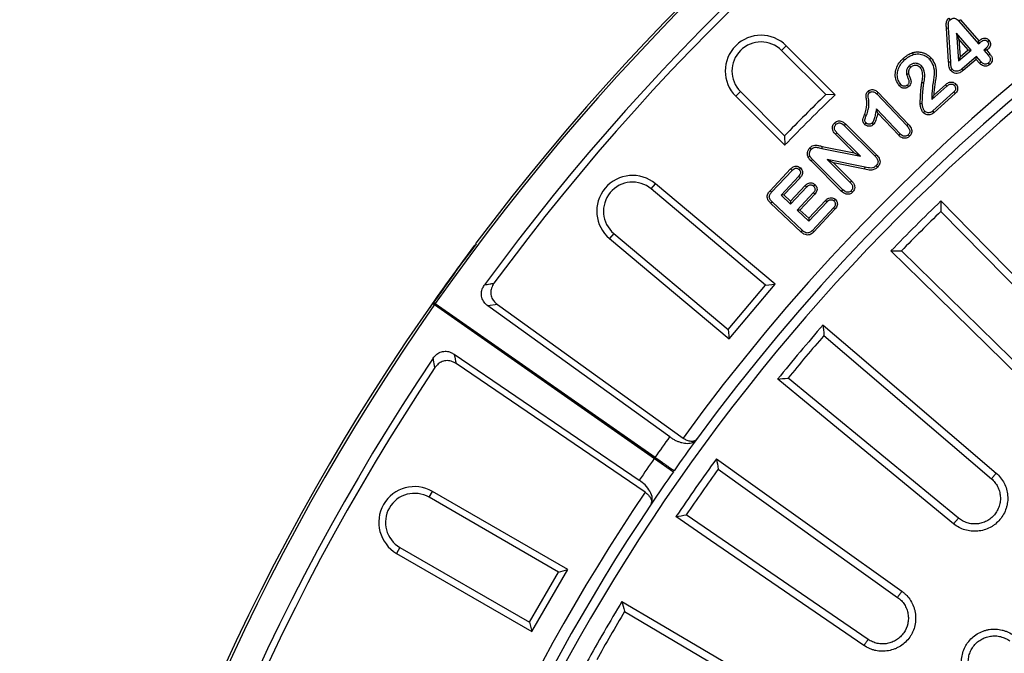
# Model space of a CAD drawing. Units: millimetres. Extents: x -30 to 1712, y -30 to 1218.
# Drawn here: x 239 to 408, y 596 to 705 of the extents above; entities that cross this region are included whole.
import ezdxf

# ---------------------------------------------------------------- set-up
doc = ezdxf.new("R2010")
doc.units = ezdxf.units.MM
doc.header["$LTSCALE"] = 2
doc.layers.add('AM_0', color=7, linetype='Continuous', lineweight=50)

# ---------------------------------------------------------------- blocks, each defined once
blk = doc.blocks.new('Deckel_01')
at = {"layer": 'AM_0', "linetype": 'Continuous', "lineweight": 30}
for p, q in [((-234.13, 240.91), (-207.59, 213.84)), ((-213.84, 207.59), (-240.91, 234.13)), ((-254.24, 219.59), (-225.44, 194.93)), ((-231.12, 188.17), (-260.4, 212.25)), ((-272.41, 196.6), (-241.57, 174.54)), ((-246.64, 167.31), (-277.91, 188.74)), ((-288.51, 172.11), (-255.87, 152.83))]:
    blk.add_line(p, q, dxfattribs=at)
at = {"layer": 'AM_0', "linetype": 'Continuous', "lineweight": 0}
for p, q in [((-224.69, 195.84), (-225.38, 195.01)), ((-231.88, 187.27), (-231.18, 188.09)), ((-240.9, 175.51), (-241.52, 174.62)), ((-247.32, 166.34), (-246.7, 167.23))]:
    blk.add_line(p, q, dxfattribs=at)
at = {"layer": 'AM_0', "linetype": 'Continuous', "lineweight": 30, "flags": 128}
for points in [[(-234.12, 242.71), (-229.07, 237.56), (-206.7, 214.74)], [(-214.74, 206.7), (-237.56, 229.07), (-242.71, 234.12)], [(-254.38, 221.38), (-248.9, 216.69), (-224.63, 195.91)], [(-231.94, 187.19), (-256.62, 207.49), (-262.19, 212.07)], [(-272.71, 198.37), (-266.84, 194.17), (-240.84, 175.59)], [(-247.37, 166.27), (-273.73, 184.34), (-279.68, 188.42)], [(-288.96, 173.85), (-282.75, 170.18), (-255.23, 153.93)]]:
    blk.add_lwpolyline(points, dxfattribs=at)
at = {"layer": 'AM_0', "linetype": 'Continuous', "lineweight": 30}
for radius, start, end in [(340.33, 353.5661, 166.4339), (337.23, 133.9676, 136.0324), (335.94, 134.1825, 135.8175), (337.23, 138.9676, 141.0324), (335.94, 139.1825, 140.8175), (337.23, 143.9676, 146.0324), (335.94, 144.1825, 145.8175), (337.23, 148.9676, 151.0324), (335.94, 149.1825, 150.8175)]:
    blk.add_arc((0, 0), radius, start, end, dxfattribs=at)
for points in [[(-234.12, 242.71), (-234.13, 242.11), (-234.13, 241.51), (-234.13, 240.91)], [(-242.71, 234.12), (-242.11, 234.13), (-241.51, 234.13), (-240.91, 234.13)], [(-272.71, 198.37), (-272.61, 197.78), (-272.51, 197.19), (-272.41, 196.6)], [(-279.68, 188.42), (-279.09, 188.53), (-278.5, 188.63), (-277.91, 188.74)]]:
    blk.add_open_spline(points, degree=3, dxfattribs=at)
for points, knots in [([(-254.38, 221.38), (-254.34, 220.81), (-254.29, 220.21), (-254.24, 219.62), (-254.24, 219.59)], [0, 0, 0, 0, 0.955757, 1, 1, 1, 1]), ([(-262.19, 212.07), (-261.62, 212.13), (-261.03, 212.19), (-260.43, 212.24), (-260.4, 212.25)], [0, 0, 0, 0, 0.955754, 1, 1, 1, 1]), ([(-224.63, 195.91), (-224.35, 195.67), (-224.08, 195.4), (-223.63, 194.82), (-223.43, 194.51), (-223.09, 193.85), (-222.95, 193.5), (-222.75, 192.79), (-222.69, 192.43), (-222.62, 191.68), (-222.63, 191.31), (-222.69, 190.76), (-222.72, 190.58), (-222.8, 190.22), (-222.85, 190.04), (-223.02, 189.51), (-223.16, 189.17), (-223.52, 188.52), (-223.73, 188.21), (-224.21, 187.65), (-224.47, 187.39), (-224.9, 187.04), (-225.05, 186.93), (-225.36, 186.73), (-225.52, 186.63), (-226.01, 186.38), (-226.36, 186.24), (-227.07, 186.03), (-227.43, 185.96), (-227.99, 185.91), (-228.17, 185.9), (-228.54, 185.9), (-228.73, 185.91), (-229.28, 185.97), (-229.64, 186.04), (-230.35, 186.26), (-230.69, 186.4), (-231.34, 186.75), (-231.65, 186.96), (-231.94, 187.19)], [0, 0, 0, 0, 0.0625, 0.0625, 0.125, 0.125, 0.1875, 0.1875, 0.25, 0.25, 0.3125, 0.3125, 0.34375, 0.34375, 0.375, 0.375, 0.4375, 0.4375, 0.5, 0.5, 0.5625, 0.5625, 0.59375, 0.59375, 0.625, 0.625, 0.6875, 0.6875, 0.75, 0.75, 0.78125, 0.78125, 0.8125, 0.8125, 0.875, 0.875, 0.9375, 0.9375, 1, 1, 1, 1]), ([(-225.44, 194.93), (-225.22, 194.75), (-225.03, 194.54), (-224.67, 194.09), (-224.51, 193.85), (-224.25, 193.34), (-224.15, 193.07), (-223.99, 192.51), (-223.94, 192.23), (-223.89, 191.66), (-223.89, 191.37), (-223.96, 190.8), (-224.02, 190.52), (-224.19, 189.97), (-224.31, 189.7), (-224.58, 189.2), (-224.74, 188.96), (-225.12, 188.52), (-225.32, 188.32), (-225.77, 187.96), (-226.01, 187.8), (-226.52, 187.53), (-226.79, 187.42), (-227.34, 187.26), (-227.62, 187.21), (-228.19, 187.15), (-228.48, 187.15), (-229.05, 187.21), (-229.34, 187.27), (-229.88, 187.44), (-230.15, 187.55), (-230.66, 187.82), (-230.9, 187.98), (-231.12, 188.17)], [0, 0, 0, 0, 0.0625, 0.0625, 0.125, 0.125, 0.1875, 0.1875, 0.25, 0.25, 0.3125, 0.3125, 0.375, 0.375, 0.4375, 0.4375, 0.5, 0.5, 0.5625, 0.5625, 0.625, 0.625, 0.6875, 0.6875, 0.75, 0.75, 0.8125, 0.8125, 0.875, 0.875, 0.9375, 0.9375, 1, 1, 1, 1]), ([(-240.84, 175.59), (-240.69, 175.48), (-240.55, 175.36), (-240.27, 175.12), (-240.14, 174.99), (-239.76, 174.59), (-239.53, 174.29), (-239.14, 173.66), (-238.97, 173.33), (-238.77, 172.81), (-238.72, 172.64), (-238.62, 172.28), (-238.58, 172.1), (-238.48, 171.55), (-238.46, 171.18), (-238.48, 170.44), (-238.52, 170.07), (-238.68, 169.35), (-238.8, 169), (-239.02, 168.49), (-239.11, 168.32), (-239.29, 168), (-239.39, 167.85), (-239.71, 167.39), (-239.95, 167.11), (-240.48, 166.6), (-240.77, 166.37), (-241.24, 166.07), (-241.4, 165.98), (-241.73, 165.81), (-241.9, 165.73), (-242.42, 165.53), (-242.77, 165.43), (-243.5, 165.3), (-243.87, 165.26), (-244.61, 165.28), (-244.98, 165.32), (-245.52, 165.43), (-245.7, 165.48), (-246.06, 165.59), (-246.23, 165.66), (-246.74, 165.88), (-247.06, 166.06), (-247.37, 166.27)], [0, 0, 0, 0, 0.03125, 0.03125, 0.0625, 0.0625, 0.125, 0.125, 0.1875, 0.1875, 0.21875, 0.21875, 0.25, 0.25, 0.3125, 0.3125, 0.375, 0.375, 0.4375, 0.4375, 0.46875, 0.46875, 0.5, 0.5, 0.5625, 0.5625, 0.625, 0.625, 0.65625, 0.65625, 0.6875, 0.6875, 0.75, 0.75, 0.8125, 0.8125, 0.875, 0.875, 0.90625, 0.90625, 0.9375, 0.9375, 1, 1, 1, 1]), ([(-241.57, 174.54), (-241.34, 174.38), (-241.12, 174.19), (-240.73, 173.77), (-240.55, 173.54), (-240.25, 173.06), (-240.12, 172.79), (-239.91, 172.26), (-239.84, 171.98), (-239.74, 171.42), (-239.72, 171.12), (-239.73, 170.55), (-239.77, 170.27), (-239.96, 169.42), (-240.19, 168.89), (-240.69, 168.18), (-240.88, 167.96), (-241.29, 167.57), (-241.52, 167.39), (-242, 167.08), (-242.26, 166.95), (-242.79, 166.73), (-243.07, 166.66), (-243.64, 166.55), (-243.92, 166.53), (-244.5, 166.54), (-244.79, 166.57), (-245.35, 166.69), (-245.62, 166.78), (-246.15, 167.01), (-246.4, 167.14), (-246.64, 167.31)], [0, 0, 0, 0, 0.0625, 0.0625, 0.125, 0.125, 0.1875, 0.1875, 0.25, 0.25, 0.3125, 0.3125, 0.375, 0.375, 0.5, 0.5, 0.5625, 0.5625, 0.625, 0.625, 0.6875, 0.6875, 0.75, 0.75, 0.8125, 0.8125, 0.875, 0.875, 0.9375, 0.9375, 1, 1, 1, 1]), ([(-288.96, 173.85), (-288.82, 173.29), (-288.67, 172.71), (-288.52, 172.13), (-288.51, 172.11)], [0, 0, 0, 0, 0.955753, 1, 1, 1, 1]), ([(-228.22, 158.84), (-228.52, 159.06), (-228.8, 159.3), (-229.32, 159.85), (-229.54, 160.14), (-229.84, 160.61), (-229.93, 160.77), (-230.09, 161.11), (-230.17, 161.28), (-230.36, 161.8), (-230.46, 162.16), (-230.58, 162.89), (-230.6, 163.27), (-230.58, 164.01), (-230.53, 164.38), (-230.35, 165.1), (-230.23, 165.46), (-230, 165.96), (-229.91, 166.12), (-229.73, 166.45), (-229.62, 166.6), (-229.29, 167.06), (-229.05, 167.33), (-228.5, 167.83), (-228.2, 168.06), (-227.57, 168.45), (-227.23, 168.61), (-226.71, 168.8), (-226.53, 168.86), (-226.17, 168.95), (-225.99, 168.98), (-225.44, 169.07), (-225.07, 169.09), (-224.32, 169.05), (-223.95, 169), (-223.41, 168.87), (-223.24, 168.81), (-222.89, 168.69), (-222.71, 168.62), (-222.21, 168.38), (-221.89, 168.19), (-221.59, 167.97)], [0, 0, 0, 0, 0.0625, 0.0625, 0.125, 0.125, 0.15625, 0.15625, 0.1875, 0.1875, 0.25, 0.25, 0.3125, 0.3125, 0.375, 0.375, 0.4375, 0.4375, 0.46875, 0.46875, 0.5, 0.5, 0.5625, 0.5625, 0.625, 0.625, 0.6875, 0.6875, 0.71875, 0.71875, 0.75, 0.75, 0.8125, 0.8125, 0.875, 0.875, 0.90625, 0.90625, 0.9375, 0.9375, 1, 1, 1, 1]), ([(-227.54, 159.78), (-227.78, 159.95), (-228.01, 160.14), (-228.41, 160.57), (-228.59, 160.81), (-228.9, 161.31), (-229.04, 161.58), (-229.24, 162.13), (-229.32, 162.41), (-229.42, 163), (-229.44, 163.3), (-229.41, 163.88), (-229.37, 164.18), (-229.24, 164.76), (-229.14, 165.04), (-228.9, 165.57), (-228.74, 165.83), (-228.4, 166.31), (-228.2, 166.53), (-227.77, 166.93), (-227.53, 167.11), (-227.02, 167.41), (-226.76, 167.54), (-226.2, 167.75), (-225.91, 167.82), (-225.33, 167.91), (-225.03, 167.92), (-224.44, 167.9), (-224.15, 167.85), (-223.58, 167.71), (-223.29, 167.61), (-222.76, 167.36), (-222.51, 167.21), (-222.27, 167.03)], [0, 0, 0, 0, 0.0625, 0.0625, 0.125, 0.125, 0.1875, 0.1875, 0.25, 0.25, 0.3125, 0.3125, 0.375, 0.375, 0.4375, 0.4375, 0.5, 0.5, 0.5625, 0.5625, 0.625, 0.625, 0.6875, 0.6875, 0.75, 0.75, 0.8125, 0.8125, 0.875, 0.875, 0.9375, 0.9375, 1, 1, 1, 1])]:
    blk.add_open_spline(points, degree=3, knots=knots, dxfattribs=at)

msp = doc.modelspace()

# ---------------------------------------------------------------- linework, layer by layer
at = {"linetype": 'Continuous'}
for p, q in [((398.52, 705.51), (398.75, 705.24)), ((400.55, 705.26), (400.28, 705.03)), ((400.28, 705.03), (403.64, 701.11)), ((400.55, 705.26), (403.68, 701.6)), ((398.13, 703.83), (398.48, 703.85)), ((398.51, 697.99), (398.13, 703.83)), ((398.87, 698.02), (398.48, 703.85)), ((400.28, 701.91), (399.85, 702.95)), ((399.85, 702.95), (400.21, 698.16)), ((402.37, 700.01), (399.85, 702.95)), ((400.28, 701.91), (400.51, 698.88)), ((401.87, 700.05), (400.28, 701.91)), ((403.67, 701.51), (403.64, 701.11)), ((403.64, 701.11), (403.86, 701.29)), ((403.67, 701.51), (403.68, 701.6)), ((403.67, 701.51), (403.86, 701.29)), ((405.44, 701.71), (405.18, 701.48)), ((369.78, 699.96), (370.6, 700.78)), ((377.37, 692.37), (369.78, 699.96)), ((379.02, 692.36), (370.6, 700.78)), ((392.31, 699.59), (392.42, 699.26)), ((400.21, 698.16), (402.37, 700.01)), ((400.51, 698.88), (401.87, 700.05)), ((401.87, 700.05), (402.37, 700.01)), ((404.87, 700.29), (404.56, 700.03)), ((404.56, 700.03), (405.35, 699.11)), ((405.06, 699.99), (404.56, 700.03)), ((405.1, 700.03), (404.87, 700.29)), ((405.1, 700.03), (405.06, 699.99)), ((405.06, 699.99), (405.62, 699.34)), ((405.62, 699.34), (405.35, 699.11)), ((390.71, 698.59), (390.94, 698.33)), ((395.47, 698.7), (395.21, 698.46)), ((398.51, 697.99), (398.87, 698.02)), ((400.51, 698.88), (400.21, 698.16)), ((403.29, 698.94), (400.77, 696.77)), ((403.25, 698.44), (400.99, 696.5)), ((403.25, 698.44), (403.29, 698.94)), ((403.81, 697.79), (403.25, 698.44)), ((404.08, 698.02), (403.29, 698.94)), ((403.81, 697.79), (404.08, 698.02)), ((405.59, 697.55), (405.36, 697.82)), ((398.86, 696.53), (399.13, 696.76)), ((400.99, 696.5), (400.77, 696.77)), ((390.06, 693.87), (390.32, 694.1)), ((399.76, 694.18), (399.5, 693.94)), ((362.72, 692.9), (361.9, 692.08)), ((362.72, 692.9), (370.31, 685.31)), ((384.65, 692.95), (384.89, 692.69)), ((386.39, 692.73), (386.14, 692.48)), ((386.14, 692.48), (391.3, 687.04)), ((386.39, 692.73), (391.56, 687.28)), ((391.66, 693.75), (391.43, 694.01)), ((395.65, 691.52), (398.2, 693.81)), ((399.37, 692.8), (395.78, 689.56)), ((395.95, 692.26), (397.97, 694.08)), ((399.61, 692.54), (396.01, 689.3)), ((397.97, 694.08), (398.2, 693.81)), ((399.61, 692.54), (399.37, 692.8)), ((361.9, 692.08), (370.32, 683.66)), ((379.02, 692.36), (377.37, 692.37)), ((393.63, 690.85), (393.98, 690.84)), ((395.95, 692.26), (395.86, 692.06)), ((390.18, 685.63), (386.09, 689.95)), ((389.93, 685.38), (386.31, 689.2)), ((394.13, 689.31), (394.39, 689.54)), ((396.01, 689.3), (395.78, 689.56)), ((378.87, 687.48), (379.12, 687.23)), ((380.79, 687.33), (380.54, 687.08)), ((380.79, 687.33), (386.13, 682.01)), ((384.06, 687.27), (384.31, 687.51)), ((385.57, 687.22), (385.32, 687.47)), ((379.05, 685.57), (379.3, 685.82)), ((383.36, 681.77), (379.3, 685.82)), ((380.54, 687.08), (385.88, 681.77)), ((389.93, 685.38), (390.18, 685.63)), ((391.56, 687.28), (391.3, 687.04)), ((370.31, 685.31), (370.32, 683.66)), ((382.28, 682.35), (379.05, 685.57)), ((391.8, 685.22), (391.56, 685.47)), ((374.66, 683.24), (374.91, 682.99)), ((376.69, 683.12), (383.36, 681.77)), ((376.76, 683.47), (382.28, 682.35)), ((382.28, 682.35), (383.36, 681.77)), ((374.34, 681.66), (374.66, 681.8)), ((374.86, 680.96), (375.11, 681.21)), ((380.1, 675.74), (374.86, 680.96)), ((380.34, 676), (375.11, 681.21)), ((384.15, 679.87), (377.62, 681.22)), ((377.62, 681.22), (381.59, 677.26)), ((378.7, 680.64), (377.62, 681.22)), ((384.09, 679.53), (378.7, 680.64)), ((378.7, 680.64), (381.85, 677.5)), ((386.13, 682.01), (385.88, 681.77)), ((367.82, 675.83), (371.35, 679.59)), ((368.08, 675.59), (371.6, 679.35)), ((371.35, 679.59), (371.6, 679.35)), ((373.03, 679.76), (372.79, 679.51)), ((386.28, 679.89), (386.03, 680.14)), ((372.71, 678.31), (369.69, 675.09)), ((372.97, 678.07), (370.18, 675.11)), ((372.97, 678.07), (372.71, 678.31)), ((381.85, 677.5), (381.59, 677.26)), ((347.37, 676.15), (348.11, 677.03)), ((367.05, 659.63), (347.37, 676.15)), ((368.68, 659.77), (348.11, 677.03)), ((367.82, 675.83), (368.08, 675.59)), ((371.33, 674.03), (373.87, 676.75)), ((371.34, 673.54), (374.13, 676.5)), ((373.87, 676.75), (374.13, 676.5)), ((375.52, 676.89), (375.28, 676.63)), ((380.1, 675.74), (380.34, 676)), ((382.01, 675.6), (381.75, 675.84)), ((367.91, 673.68), (368.15, 673.93)), ((373.41, 668.99), (368.15, 673.93)), ((370.18, 675.11), (369.69, 675.09)), ((369.69, 675.09), (371.34, 673.54)), ((370.18, 675.11), (371.33, 674.03)), ((371.33, 674.03), (371.34, 673.54)), ((375.23, 675.46), (372.45, 672.5)), ((375.49, 675.23), (372.95, 672.52)), ((374.46, 671.1), (377.35, 674.17)), ((374.47, 670.6), (377.6, 673.93)), ((375.49, 675.23), (375.23, 675.46)), ((377.35, 674.17), (377.6, 673.93)), ((379.04, 674.34), (378.79, 674.08)), ((373.17, 668.73), (367.91, 673.68)), ((372.95, 672.52), (372.45, 672.5)), ((372.45, 672.5), (374.47, 670.6)), ((372.95, 672.52), (374.46, 671.1)), ((378.7, 672.89), (375.08, 669.02)), ((378.97, 672.65), (375.33, 668.78)), ((378.97, 672.65), (378.7, 672.89)), ((374.46, 671.1), (374.47, 670.6)), ((373.17, 668.73), (373.41, 668.99)), ((375.33, 668.78), (375.08, 669.02)), ((340.95, 668.49), (340.2, 667.61)), ((340.2, 667.61), (360.77, 650.35)), ((340.95, 668.49), (360.63, 651.98)), ((317.06, 666.46), (317.02, 666.49)), ((317.06, 666.46), (317.07, 666.45)), ((317.27, 666.72), (317.23, 666.8)), ((360.63, 651.98), (367.05, 659.63)), ((360.77, 650.35), (368.68, 659.77)), ((367.05, 659.63), (368.68, 659.77)), ((309.84, 656.47), (310.14, 656.26)), ((310.25, 656.42), (309.95, 656.63)), ((310.14, 656.26), (347.91, 629.81)), ((349.52, 628.68), (310.2, 656.21)), ((348.03, 629.97), (310.25, 656.42)), ((320.92, 656.28), (319.3, 656.02)), ((350.55, 633.52), (319.3, 656.02)), ((320.92, 656.28), (352.85, 633.29)), ((360.63, 651.98), (360.77, 650.35)), ((310.18, 645.42), (309.87, 647.03)), ((313.49, 647.73), (345.32, 626.06)), ((346.33, 623.98), (313.81, 646.12)), ((347.91, 629.81), (351.19, 627.51)), ((309.18, 623.12), (309.75, 624.12)), ((331.43, 610.27), (309.18, 623.12)), ((333.01, 610.7), (309.75, 624.12)), ((304.18, 614.47), (303.6, 613.47)), ((303.6, 613.47), (326.86, 600.04)), ((304.18, 614.47), (326.44, 601.62)), ((326.44, 601.62), (331.43, 610.27)), ((326.86, 600.04), (333.01, 610.7)), ((331.43, 610.27), (333.01, 610.7)), ((326.44, 601.62), (326.86, 600.04))]:
    msp.add_line(p, q, dxfattribs=at)
at = {"linetype": 'Continuous', "flags": 128}
for points in [[(391.63, 695.94), (391.46, 695.9), (391.28, 695.87)], [(392.01, 697.09), (391.91, 697.2), (391.77, 697.35)], [(393.61, 697.02), (393.73, 697.12), (393.88, 697.26)], [(393.92, 694.47), (394, 694.45), (394.09, 694.43), (394.18, 694.41), (394.26, 694.39)], [(395.86, 692.06), (395.76, 692.06), (395.6, 692.06)], [(384.06, 688.95), (384.17, 688.91), (384.28, 688.86), (384.39, 688.82)], [(376.76, 683.47), (376.72, 683.29), (376.69, 683.12)], [(384.09, 679.53), (384.11, 679.63), (384.13, 679.75), (384.15, 679.87)], [(317, 666.48), (317.01, 666.49), (317.02, 666.49)], [(310.32, 656.38), (310.3, 656.36), (310.29, 656.34), (310.27, 656.31), (310.26, 656.29), (310.24, 656.27), (310.23, 656.25), (310.22, 656.23), (310.2, 656.21)]]:
    msp.add_lwpolyline(points, dxfattribs=at)
at = {"linetype": 'Continuous'}
for centre, radius, start, end in [((631.31, 431.37), 392.08, 55, 144.9708), ((631.31, 431.37), 392.52, 53.2025, 143.1449), ((631.31, 431.37), 387.08, 56.1411, 143.8589), ((631.31, 431.37), 385.93, 56.3148, 143.6852), ((631.31, 431.37), 343.97, 83.872, 144.0538), ((631.31, 431.37), 341.97, 83.872, 143.8625), ((366.25, 696.43), 6.15, 45, 225), ((366.25, 696.43), 5, 45, 225), ((631.31, 431.37), 364.15, 134.214, 135.786), ((631.31, 431.37), 363, 134.0292, 135.9708), ((344.16, 672.32), 6.15, 50, 230), ((344.16, 672.32), 5, 50, 230), ((631.31, 431.37), 392.52, 143.2025, 233.1449), ((631.31, 431.37), 392.5, 143.2, 145.1292), ((631.31, 431.37), 392.45, 143.2, 145), ((631.31, 431.37), 392.44, 143.1504, 144.9708), ((631.31, 431.37), 392.08, 145, 234.9708), ((631.31, 431.37), 387.08, 146.1411, 233.8589), ((631.31, 431.37), 385.93, 146.3148, 233.6852), ((631.31, 431.37), 345.97, 144.2461, 144.9669), ((631.31, 431.37), 341.97, 143.8659, 144.9665), ((631.31, 431.37), 345.97, 145, 145.7539), ((631.31, 431.37), 341.97, 145, 146.1341), ((306.68, 618.8), 6.15, 60, 240), ((631.31, 431.37), 343.97, 145.9462, 166.128), ((306.68, 618.8), 5, 60, 240), ((631.31, 431.37), 341.97, 146.1375, 166.128)]:
    msp.add_arc(centre, radius, start, end, dxfattribs=at)
for centre, major_axis, start_param, end_param in [((625.26, 422.97), (-200.04, -277.83), 4.675461, 4.67552), ((637.13, 439.93), (-192.66, -282.99), 4.749258, 4.749317)]:
    msp.add_ellipse(centre, major_axis=major_axis, ratio=0.999543, start_param=start_param, end_param=end_param, dxfattribs=at)
for points, knots in [([(398.13, 703.83), (398.12, 704.04), (398.09, 704.45), (398.13, 705.02), (398.35, 705.36), (398.49, 705.48), (398.52, 705.51)], [0, 0, 0, 0, 0.3436913, 0.690236, 0.928544, 1, 1, 1, 1]), ([(398.48, 703.85), (398.47, 704.06), (398.45, 704.39), (398.46, 704.81), (398.58, 705.08), (398.7, 705.19), (398.75, 705.24)], [0, 0, 0, 0, 0.418665, 0.676307, 0.846909, 1, 1, 1, 1]), ([(398.75, 705.24), (398.87, 705.34), (399.07, 705.48), (399.4, 705.55), (399.7, 705.49), (400.01, 705.32), (400.19, 705.13), (400.28, 705.03)], [0, 0, 0, 0, 0.260018, 0.411015, 0.562488, 0.770002, 1, 1, 1, 1]), ([(403.68, 701.6), (403.81, 701.7), (404.07, 701.9), (404.45, 702.08), (404.79, 702.11), (405.07, 702.03), (405.28, 701.88), (405.39, 701.76), (405.44, 701.71)], [0, 0, 0, 0, 0.2474, 0.479413, 0.617186, 0.755218, 0.893341, 1, 1, 1, 1]), ([(403.86, 701.29), (403.98, 701.39), (404.19, 701.56), (404.49, 701.71), (404.71, 701.76), (404.89, 701.72), (405.05, 701.62), (405.13, 701.53), (405.18, 701.48)], [0, 0, 0, 0, 0.30816, 0.531086, 0.6411754, 0.7523784, 0.8796853, 1, 1, 1, 1]), ([(405.18, 701.48), (405.23, 701.41), (405.32, 701.29), (405.37, 701.08), (405.33, 700.86), (405.18, 700.58), (404.99, 700.41), (404.87, 700.29)], [0, 0, 0, 0, 0.190357, 0.321424, 0.452831, 0.643606, 1, 1, 1, 1]), ([(405.44, 701.71), (405.53, 701.59), (405.68, 701.38), (405.72, 701.02), (405.65, 700.68), (405.43, 700.33), (405.22, 700.13), (405.1, 700.03)], [0, 0, 0, 0, 0.23221, 0.386813, 0.5413786, 0.7628468, 1, 1, 1, 1]), ([(390.71, 698.59), (390.77, 698.65), (390.9, 698.76), (391.09, 698.92), (391.3, 699.07), (391.56, 699.24), (391.89, 699.43), (392.17, 699.54), (392.31, 699.59)], [0, 0, 0, 0, 0.1320352, 0.2641419, 0.3962235, 0.528661, 0.762915, 1, 1, 1, 1]), ([(390.94, 698.33), (391.01, 698.39), (391.13, 698.5), (391.33, 698.66), (391.53, 698.8), (391.78, 698.96), (392.07, 699.12), (392.31, 699.21), (392.42, 699.26)], [0, 0, 0, 0, 0.143122, 0.286337, 0.429517, 0.573133, 0.785455, 1, 1, 1, 1]), ([(392.31, 699.59), (392.51, 699.64), (392.92, 699.74), (393.52, 699.72), (394.09, 699.6), (394.6, 699.39), (395.08, 699.09), (395.34, 698.83), (395.47, 698.7)], [0, 0, 0, 0, 0.17643, 0.359499, 0.517382, 0.68064, 0.837659, 1, 1, 1, 1]), ([(392.42, 699.26), (392.74, 699.32), (393.36, 699.44), (394.29, 699.18), (394.89, 698.8), (395.15, 698.52), (395.21, 698.46)], [0, 0, 0, 0, 0.309895, 0.621556, 0.916881, 1, 1, 1, 1]), ([(405.62, 699.34), (405.74, 699.18), (405.93, 698.93), (406.03, 698.48), (405.99, 698.11), (405.83, 697.78), (405.66, 697.62), (405.59, 697.55)], [0, 0, 0, 0, 0.286431, 0.473452, 0.660863, 0.842979, 1, 1, 1, 1]), ([(390.06, 693.87), (389.85, 694.18), (389.44, 694.77), (389.28, 695.86), (389.47, 696.89), (389.96, 697.85), (390.46, 698.35), (390.71, 698.59)], [0, 0, 0, 0, 0.20915, 0.404572, 0.601578, 0.800517, 1, 1, 1, 1]), ([(390.32, 694.1), (390.15, 694.35), (389.8, 694.85), (389.64, 695.77), (389.78, 696.68), (390.2, 697.59), (390.68, 698.07), (390.94, 698.33)], [0, 0, 0, 0, 0.189657, 0.379619, 0.57125, 0.766794, 1, 1, 1, 1]), ([(393.88, 697.26), (393.73, 697.39), (393.44, 697.66), (392.89, 697.79), (392.38, 697.72), (392.01, 697.55), (391.83, 697.4), (391.77, 697.35)], [0, 0, 0, 0, 0.253548, 0.4921, 0.695909, 0.905074, 1, 1, 1, 1]), ([(395.21, 698.46), (395.45, 698.12), (395.98, 697.35), (396.08, 695.72), (395.72, 693.98), (395.64, 692.69), (395.6, 692.06)], [0, 0, 0, 0, 0.18719, 0.41869, 0.709632, 1, 1, 1, 1]), ([(395.47, 698.7), (395.72, 698.36), (396.26, 697.61), (396.46, 695.96), (396.12, 694.18), (396, 692.88), (395.95, 692.26)], [0, 0, 0, 0, 0.184936, 0.4119651, 0.7206608, 1, 1, 1, 1]), ([(398.86, 696.53), (398.77, 696.66), (398.62, 696.9), (398.56, 697.3), (398.53, 697.65), (398.52, 697.88), (398.51, 697.99)], [0, 0, 0, 0, 0.3005171, 0.5517241, 0.7757481, 1, 1, 1, 1]), ([(399.13, 696.76), (399.09, 696.8), (399.03, 696.89), (398.96, 697.07), (398.92, 697.28), (398.9, 697.52), (398.88, 697.77), (398.87, 697.93), (398.87, 698.02)], [0, 0, 0, 0, 0.121632, 0.247307, 0.432712, 0.620766, 0.81035, 1, 1, 1, 1]), ([(405.59, 697.55), (405.47, 697.46), (405.25, 697.31), (404.85, 697.23), (404.48, 697.29), (404.11, 697.47), (403.92, 697.67), (403.81, 697.79)], [0, 0, 0, 0, 0.217211, 0.402341, 0.587591, 0.770902, 1, 1, 1, 1]), ([(405.36, 697.82), (405.27, 697.76), (405.11, 697.64), (404.83, 697.59), (404.56, 697.64), (404.3, 697.78), (404.15, 697.94), (404.08, 698.02)], [0, 0, 0, 0, 0.217106, 0.391153, 0.565371, 0.774415, 1, 1, 1, 1]), ([(405.35, 699.11), (405.47, 698.96), (405.63, 698.74), (405.67, 698.38), (405.62, 698.14), (405.5, 697.95), (405.4, 697.86), (405.36, 697.82)], [0, 0, 0, 0, 0.3829059, 0.5517061, 0.720478, 0.889233, 1, 1, 1, 1]), ([(391.77, 697.35), (391.7, 697.28), (391.55, 697.12), (391.38, 696.85), (391.28, 696.56), (391.25, 696.3), (391.26, 696.07), (391.27, 695.94), (391.28, 695.87)], [0, 0, 0, 0, 0.195187, 0.396747, 0.573373, 0.75719, 0.877968, 1, 1, 1, 1]), ([(391.28, 695.87), (391.34, 695.7), (391.46, 695.36), (391.64, 694.93), (391.7, 694.58), (391.67, 694.33), (391.57, 694.15), (391.47, 694.06), (391.43, 694.01)], [0, 0, 0, 0, 0.272489, 0.543524, 0.693178, 0.800217, 0.907307, 1, 1, 1, 1]), ([(392.01, 697.09), (391.96, 697.04), (391.84, 696.93), (391.72, 696.74), (391.65, 696.54), (391.61, 696.35), (391.6, 696.15), (391.62, 696.01), (391.63, 695.94)], [0, 0, 0, 0, 0.182303, 0.36939, 0.517169, 0.669617, 0.833078, 1, 1, 1, 1]), ([(391.63, 695.94), (391.7, 695.74), (391.86, 695.35), (392.04, 694.83), (392.05, 694.36), (391.92, 694.01), (391.75, 693.84), (391.66, 693.75)], [0, 0, 0, 0, 0.262228, 0.541638, 0.692526, 0.844542, 1, 1, 1, 1]), ([(393.61, 697.02), (393.5, 697.12), (393.31, 697.31), (392.93, 697.42), (392.57, 697.4), (392.25, 697.28), (392.09, 697.15), (392.01, 697.09)], [0, 0, 0, 0, 0.245116, 0.444266, 0.643639, 0.839568, 1, 1, 1, 1]), ([(393.92, 694.47), (393.98, 694.79), (394.1, 695.43), (394.02, 696.29), (393.79, 696.82), (393.64, 696.99), (393.61, 697.02)], [0, 0, 0, 0, 0.367424, 0.738184, 0.958229, 1, 1, 1, 1]), ([(394.26, 694.39), (394.32, 694.72), (394.44, 695.38), (394.38, 696.3), (394.14, 696.94), (393.93, 697.2), (393.88, 697.26)], [0, 0, 0, 0, 0.333923, 0.670116, 0.918746, 1, 1, 1, 1]), ([(400.99, 696.5), (400.81, 696.36), (400.5, 696.13), (399.96, 696), (399.51, 696.05), (399.13, 696.25), (398.95, 696.44), (398.86, 696.53)], [0, 0, 0, 0, 0.28849, 0.477937, 0.668257, 0.839718, 1, 1, 1, 1]), ([(400.77, 696.77), (400.61, 696.65), (400.37, 696.46), (399.95, 696.36), (399.63, 696.39), (399.34, 696.53), (399.2, 696.68), (399.13, 696.76)], [0, 0, 0, 0, 0.316915, 0.493435, 0.670973, 0.829937, 1, 1, 1, 1]), ([(391.43, 694.01), (391.35, 693.95), (391.2, 693.84), (390.93, 693.79), (390.69, 693.83), (390.48, 693.94), (390.37, 694.05), (390.32, 694.1)], [0, 0, 0, 0, 0.239553, 0.434814, 0.630012, 0.816303, 1, 1, 1, 1]), ([(393.63, 690.85), (393.63, 691.05), (393.64, 691.45), (393.67, 692.06), (393.7, 692.67), (393.75, 693.27), (393.81, 693.87), (393.88, 694.27), (393.92, 694.47)], [0, 0, 0, 0, 0.167526, 0.335068, 0.500951, 0.666904, 0.833258, 1, 1, 1, 1]), ([(393.98, 690.84), (393.98, 691.05), (394, 691.45), (394.02, 692.05), (394.06, 692.65), (394.1, 693.23), (394.16, 693.81), (394.23, 694.2), (394.26, 694.39)], [0, 0, 0, 0, 0.170951, 0.34192, 0.506103, 0.670353, 0.834988, 1, 1, 1, 1]), ([(397.97, 694.08), (398.13, 694.21), (398.4, 694.43), (398.87, 694.56), (399.26, 694.52), (399.56, 694.37), (399.7, 694.24), (399.76, 694.18)], [0, 0, 0, 0, 0.313437, 0.510026, 0.707659, 0.883225, 1, 1, 1, 1]), ([(398.2, 693.81), (398.33, 693.92), (398.53, 694.08), (398.87, 694.19), (399.14, 694.18), (399.36, 694.08), (399.46, 693.98), (399.5, 693.94)], [0, 0, 0, 0, 0.333095, 0.523486, 0.715251, 0.880588, 1, 1, 1, 1]), ([(399.76, 694.18), (399.84, 694.08), (399.99, 693.88), (400.07, 693.5), (400.04, 693.13), (399.87, 692.8), (399.7, 692.63), (399.61, 692.54)], [0, 0, 0, 0, 0.20575, 0.409243, 0.613065, 0.796695, 1, 1, 1, 1]), ([(384.06, 688.95), (384.17, 689.25), (384.45, 690.02), (384.47, 691.07), (384.35, 691.89), (384.29, 692.32), (384.38, 692.63), (384.52, 692.82), (384.63, 692.92), (384.65, 692.95)], [0, 0, 0, 0, 0.232439, 0.585608, 0.745108, 0.832136, 0.891538, 0.976573, 1, 1, 1, 1]), ([(384.39, 688.82), (384.51, 689.16), (384.81, 689.99), (384.82, 691.07), (384.71, 691.87), (384.67, 692.18), (384.66, 692.39), (384.76, 692.55), (384.84, 692.63), (384.89, 692.69)], [0, 0, 0, 0, 0.265418, 0.665115, 0.794378, 0.868695, 0.906619, 0.945121, 1, 1, 1, 1]), ([(384.65, 692.95), (384.75, 693.03), (384.94, 693.18), (385.3, 693.25), (385.66, 693.22), (386.05, 693.06), (386.27, 692.85), (386.39, 692.73)], [0, 0, 0, 0, 0.192864, 0.367252, 0.541023, 0.732258, 1, 1, 1, 1]), ([(384.89, 692.69), (384.96, 692.74), (385.1, 692.85), (385.35, 692.9), (385.62, 692.86), (385.9, 692.72), (386.06, 692.57), (386.14, 692.48)], [0, 0, 0, 0, 0.180695, 0.364264, 0.519249, 0.75361, 1, 1, 1, 1]), ([(391.66, 693.75), (391.56, 693.67), (391.36, 693.52), (390.99, 693.44), (390.62, 693.47), (390.3, 693.63), (390.13, 693.79), (390.06, 693.87)], [0, 0, 0, 0, 0.2148147, 0.4163211, 0.617852, 0.8168954, 1, 1, 1, 1]), ([(399.5, 693.94), (399.56, 693.87), (399.67, 693.71), (399.72, 693.44), (399.68, 693.18), (399.55, 692.97), (399.43, 692.85), (399.37, 692.8)], [0, 0, 0, 0, 0.220548, 0.443386, 0.608737, 0.830788, 1, 1, 1, 1]), ([(394.13, 689.31), (394.07, 689.38), (393.95, 689.54), (393.84, 689.8), (393.75, 690.06), (393.68, 690.31), (393.63, 690.57), (393.63, 690.75), (393.63, 690.85)], [0, 0, 0, 0, 0.17443, 0.354226, 0.512526, 0.671796, 0.834887, 1, 1, 1, 1]), ([(394.39, 689.54), (394.34, 689.6), (394.25, 689.73), (394.16, 689.94), (394.09, 690.16), (394.03, 690.38), (393.99, 690.61), (393.98, 690.76), (393.98, 690.84)], [0, 0, 0, 0, 0.164553, 0.334363, 0.497654, 0.661875, 0.829882, 1, 1, 1, 1]), ([(395.6, 692.06), (395.6, 692.01), (395.6, 691.92), (395.62, 691.74), (395.64, 691.61), (395.65, 691.52)], [0, 0, 0, 0, 0.253157, 0.506346, 1, 1, 1, 1]), ([(395.86, 692.06), (395.86, 692.06), (395.83, 692), (395.78, 691.87), (395.71, 691.69), (395.67, 691.58), (395.65, 691.52)], [0, 0, 0, 0, 0.005124, 0.344648, 0.67229, 1, 1, 1, 1]), ([(386.09, 689.95), (386.03, 689.62), (385.93, 689.02), (385.71, 688.24), (385.54, 687.71), (385.36, 687.51), (385.32, 687.47)], [0, 0, 0, 0, 0.387297, 0.687894, 0.940141, 1, 1, 1, 1]), ([(386.31, 689.2), (386.27, 689.03), (386.2, 688.69), (386.08, 688.22), (385.93, 687.78), (385.79, 687.49), (385.65, 687.31), (385.6, 687.25), (385.57, 687.22)], [0, 0, 0, 0, 0.244134, 0.488804, 0.685952, 0.885928, 0.942796, 1, 1, 1, 1]), ([(386.31, 689.2), (386.27, 689.32), (386.2, 689.57), (386.12, 689.82), (386.09, 689.95)], [0, 0, 0, 0, 0.499988, 1, 1, 1, 1]), ([(396.01, 689.3), (395.84, 689.17), (395.55, 688.95), (395.04, 688.88), (394.61, 688.95), (394.31, 689.13), (394.17, 689.27), (394.13, 689.31)], [0, 0, 0, 0, 0.305308, 0.50955, 0.71359, 0.921935, 1, 1, 1, 1]), ([(395.78, 689.56), (395.66, 689.47), (395.46, 689.31), (395.1, 689.23), (394.79, 689.27), (394.54, 689.39), (394.43, 689.5), (394.39, 689.54)], [0, 0, 0, 0, 0.284603, 0.487295, 0.689967, 0.896919, 1, 1, 1, 1]), ([(379.05, 685.57), (378.9, 685.73), (378.66, 686), (378.5, 686.48), (378.52, 686.88), (378.65, 687.23), (378.81, 687.4), (378.87, 687.48)], [0, 0, 0, 0, 0.305491, 0.493083, 0.681584, 0.857333, 1, 1, 1, 1]), ([(378.87, 687.48), (378.99, 687.57), (379.2, 687.76), (379.6, 687.87), (379.99, 687.84), (380.41, 687.67), (380.65, 687.46), (380.79, 687.33)], [0, 0, 0, 0, 0.207921, 0.385024, 0.562261, 0.737873, 1, 1, 1, 1]), ([(379.12, 687.23), (379.21, 687.3), (379.36, 687.43), (379.65, 687.51), (379.94, 687.49), (380.26, 687.34), (380.44, 687.17), (380.54, 687.08)], [0, 0, 0, 0, 0.206896, 0.370705, 0.534703, 0.743834, 1, 1, 1, 1]), ([(384.06, 687.27), (383.98, 687.36), (383.85, 687.52), (383.75, 687.82), (383.78, 688.16), (383.9, 688.53), (384.01, 688.81), (384.06, 688.95)], [0, 0, 0, 0, 0.192228, 0.350614, 0.509202, 0.753342, 1, 1, 1, 1]), ([(384.31, 687.51), (384.26, 687.57), (384.17, 687.67), (384.11, 687.86), (384.13, 688.09), (384.23, 688.41), (384.33, 688.67), (384.39, 688.82)], [0, 0, 0, 0, 0.1654828, 0.2845012, 0.4039406, 0.654133, 1, 1, 1, 1]), ([(385.32, 687.47), (385.26, 687.42), (385.13, 687.32), (384.88, 687.28), (384.65, 687.3), (384.45, 687.38), (384.35, 687.47), (384.31, 687.51)], [0, 0, 0, 0, 0.2175172, 0.4361682, 0.6491598, 0.8509832, 1, 1, 1, 1]), ([(379.3, 685.82), (379.17, 685.95), (378.99, 686.16), (378.86, 686.51), (378.87, 686.79), (378.96, 687.04), (379.07, 687.17), (379.12, 687.23)], [0, 0, 0, 0, 0.338626, 0.514113, 0.690774, 0.852593, 1, 1, 1, 1]), ([(385.57, 687.22), (385.49, 687.15), (385.3, 687), (384.93, 686.92), (384.55, 686.95), (384.25, 687.09), (384.1, 687.22), (384.06, 687.27)], [0, 0, 0, 0, 0.196011, 0.431676, 0.642173, 0.884256, 1, 1, 1, 1]), ([(391.56, 685.47), (391.47, 685.4), (391.32, 685.28), (391.03, 685.21), (390.76, 685.23), (390.46, 685.37), (390.29, 685.53), (390.18, 685.63)], [0, 0, 0, 0, 0.210649, 0.381308, 0.551932, 0.721942, 1, 1, 1, 1]), ([(391.3, 687.04), (391.46, 686.86), (391.68, 686.61), (391.83, 686.21), (391.84, 685.93), (391.74, 685.67), (391.62, 685.54), (391.56, 685.47)], [0, 0, 0, 0, 0.390716, 0.549137, 0.709166, 0.85174, 1, 1, 1, 1]), ([(391.56, 687.28), (391.75, 687.06), (392.03, 686.74), (392.2, 686.2), (392.18, 685.81), (392.03, 685.46), (391.87, 685.3), (391.8, 685.22)], [0, 0, 0, 0, 0.366171, 0.535452, 0.705961, 0.862541, 1, 1, 1, 1]), ([(391.8, 685.22), (391.67, 685.12), (391.45, 684.94), (391.03, 684.85), (390.64, 684.89), (390.26, 685.07), (390.05, 685.27), (389.93, 685.38)], [0, 0, 0, 0, 0.226011, 0.408749, 0.591468, 0.773301, 1, 1, 1, 1]), ([(374.34, 681.66), (374.29, 681.82), (374.19, 682.14), (374.27, 682.65), (374.46, 683.02), (374.61, 683.2), (374.66, 683.24)], [0, 0, 0, 0, 0.2870025, 0.5902015, 0.8884014, 1, 1, 1, 1]), ([(374.66, 681.8), (374.62, 681.92), (374.55, 682.17), (374.62, 682.56), (374.76, 682.83), (374.88, 682.96), (374.91, 682.99)], [0, 0, 0, 0, 0.29548, 0.591509, 0.895536, 1, 1, 1, 1]), ([(374.66, 683.24), (374.79, 683.36), (375.04, 683.57), (375.58, 683.7), (376.15, 683.61), (376.56, 683.52), (376.76, 683.47)], [0, 0, 0, 0, 0.230619, 0.439167, 0.719931, 1, 1, 1, 1]), ([(374.91, 682.99), (375, 683.08), (375.2, 683.25), (375.69, 683.35), (376.19, 683.24), (376.55, 683.15), (376.69, 683.12)], [0, 0, 0, 0, 0.203161, 0.409136, 0.771798, 1, 1, 1, 1]), ([(374.86, 680.96), (374.83, 680.99), (374.77, 681.05), (374.69, 681.14), (374.6, 681.24), (374.51, 681.36), (374.42, 681.49), (374.37, 681.6), (374.34, 681.66)], [0, 0, 0, 0, 0.144437, 0.288933, 0.4334, 0.578194, 0.788237, 1, 1, 1, 1]), ([(375.11, 681.21), (375.08, 681.24), (375.02, 681.3), (374.94, 681.39), (374.86, 681.49), (374.78, 681.59), (374.72, 681.69), (374.68, 681.77), (374.66, 681.8)], [0, 0, 0, 0, 0.169035, 0.338157, 0.501898, 0.666149, 0.832607, 1, 1, 1, 1]), ([(385.88, 681.77), (386.01, 681.63), (386.21, 681.41), (386.36, 681.04), (386.38, 680.74), (386.28, 680.44), (386.14, 680.25), (386.04, 680.15), (386.03, 680.14)], [0, 0, 0, 0, 0.303289, 0.479896, 0.62795, 0.776255, 0.971735, 1, 1, 1, 1]), ([(386.13, 682.01), (386.29, 681.83), (386.55, 681.54), (386.73, 681.02), (386.72, 680.59), (386.56, 680.19), (386.38, 679.99), (386.28, 679.89)], [0, 0, 0, 0, 0.300879, 0.48247, 0.665302, 0.826834, 1, 1, 1, 1]), ([(371.35, 679.59), (371.48, 679.72), (371.7, 679.93), (372.12, 680.07), (372.48, 680.07), (372.8, 679.95), (372.96, 679.82), (373.03, 679.76)], [0, 0, 0, 0, 0.282885, 0.47817, 0.674263, 0.855126, 1, 1, 1, 1]), ([(371.6, 679.35), (371.71, 679.45), (371.88, 679.61), (372.17, 679.72), (372.41, 679.72), (372.63, 679.64), (372.74, 679.55), (372.79, 679.51)], [0, 0, 0, 0, 0.324615, 0.505915, 0.688309, 0.854127, 1, 1, 1, 1]), ([(372.79, 679.51), (372.85, 679.44), (372.97, 679.31), (373.04, 679.07), (373.03, 678.84), (372.93, 678.57), (372.79, 678.41), (372.71, 678.31)], [0, 0, 0, 0, 0.207258, 0.37402, 0.540448, 0.707508, 1, 1, 1, 1]), ([(373.03, 679.76), (373.12, 679.66), (373.28, 679.48), (373.39, 679.13), (373.39, 678.78), (373.25, 678.41), (373.07, 678.19), (372.97, 678.07)], [0, 0, 0, 0, 0.206491, 0.38795, 0.569173, 0.750075, 1, 1, 1, 1]), ([(386.28, 679.89), (386.2, 679.82), (386.05, 679.67), (385.77, 679.52), (385.46, 679.42), (385.07, 679.38), (384.61, 679.43), (384.26, 679.49), (384.09, 679.53)], [0, 0, 0, 0, 0.13489, 0.273553, 0.407496, 0.547117, 0.771845, 1, 1, 1, 1]), ([(386.03, 680.14), (385.91, 680.03), (385.67, 679.82), (385.17, 679.72), (384.67, 679.78), (384.33, 679.84), (384.15, 679.87)], [0, 0, 0, 0, 0.237017, 0.476962, 0.735879, 1, 1, 1, 1]), ([(373.87, 676.75), (374, 676.87), (374.22, 677.07), (374.62, 677.21), (374.98, 677.2), (375.29, 677.09), (375.45, 676.95), (375.52, 676.89)], [0, 0, 0, 0, 0.286139, 0.474451, 0.663307, 0.847508, 1, 1, 1, 1]), ([(381.59, 677.26), (381.71, 677.13), (381.89, 676.93), (382.02, 676.58), (382.01, 676.28), (381.92, 676.03), (381.81, 675.9), (381.75, 675.84)], [0, 0, 0, 0, 0.313224, 0.502351, 0.692099, 0.847569, 1, 1, 1, 1]), ([(381.85, 677.5), (381.99, 677.35), (382.22, 677.09), (382.37, 676.61), (382.36, 676.19), (382.22, 675.83), (382.06, 675.66), (382.01, 675.6)], [0, 0, 0, 0, 0.288208, 0.483956, 0.680084, 0.874503, 1, 1, 1, 1]), ([(367.91, 673.68), (367.76, 673.83), (367.52, 674.09), (367.33, 674.54), (367.31, 674.95), (367.46, 675.41), (367.68, 675.67), (367.82, 675.83)], [0, 0, 0, 0, 0.257956, 0.423707, 0.590358, 0.744735, 1, 1, 1, 1]), ([(368.15, 673.93), (368.03, 674.06), (367.84, 674.26), (367.68, 674.6), (367.67, 674.89), (367.78, 675.24), (367.96, 675.45), (368.08, 675.59)], [0, 0, 0, 0, 0.273713, 0.424655, 0.576875, 0.712914, 1, 1, 1, 1]), ([(374.13, 676.5), (374.25, 676.62), (374.43, 676.79), (374.75, 676.86), (374.98, 676.83), (375.16, 676.74), (375.25, 676.66), (375.28, 676.63)], [0, 0, 0, 0, 0.380838, 0.55176, 0.72266, 0.896859, 1, 1, 1, 1]), ([(375.28, 676.63), (375.35, 676.56), (375.47, 676.43), (375.54, 676.18), (375.54, 675.95), (375.43, 675.69), (375.31, 675.55), (375.23, 675.46)], [0, 0, 0, 0, 0.216664, 0.394603, 0.572531, 0.743721, 1, 1, 1, 1]), ([(375.52, 676.89), (375.61, 676.8), (375.78, 676.61), (375.89, 676.26), (375.89, 675.9), (375.75, 675.54), (375.58, 675.34), (375.49, 675.23)], [0, 0, 0, 0, 0.205298, 0.394513, 0.583739, 0.770631, 1, 1, 1, 1]), ([(382.01, 675.6), (381.89, 675.5), (381.67, 675.31), (381.26, 675.21), (380.84, 675.25), (380.43, 675.44), (380.21, 675.64), (380.1, 675.74)], [0, 0, 0, 0, 0.213381, 0.393238, 0.573044, 0.794153, 1, 1, 1, 1]), ([(381.75, 675.84), (381.67, 675.77), (381.52, 675.64), (381.24, 675.57), (380.94, 675.6), (380.62, 675.74), (380.44, 675.91), (380.34, 676)], [0, 0, 0, 0, 0.198756, 0.366406, 0.533955, 0.753572, 1, 1, 1, 1]), ([(377.35, 674.17), (377.48, 674.3), (377.7, 674.51), (378.12, 674.65), (378.49, 674.65), (378.8, 674.53), (378.96, 674.4), (379.04, 674.34)], [0, 0, 0, 0, 0.283202, 0.478031, 0.673571, 0.852695, 1, 1, 1, 1]), ([(377.6, 673.93), (377.71, 674.03), (377.87, 674.19), (378.17, 674.3), (378.41, 674.3), (378.63, 674.22), (378.74, 674.12), (378.79, 674.08)], [0, 0, 0, 0, 0.3219789, 0.5022527, 0.6834034, 0.8482082, 1, 1, 1, 1]), ([(378.79, 674.08), (378.85, 674.01), (378.97, 673.89), (379.03, 673.66), (379.03, 673.42), (378.93, 673.15), (378.79, 672.99), (378.7, 672.89)], [0, 0, 0, 0, 0.1986, 0.364487, 0.529908, 0.709182, 1, 1, 1, 1]), ([(379.04, 674.34), (379.13, 674.23), (379.29, 674.05), (379.39, 673.69), (379.38, 673.33), (379.23, 672.97), (379.06, 672.76), (378.97, 672.65)], [0, 0, 0, 0, 0.212679, 0.3946848, 0.5763332, 0.7662676, 1, 1, 1, 1]), ([(375.33, 668.78), (375.17, 668.62), (374.91, 668.38), (374.44, 668.21), (374.02, 668.21), (373.57, 668.39), (373.32, 668.61), (373.17, 668.73)], [0, 0, 0, 0, 0.269101, 0.428916, 0.589749, 0.776217, 1, 1, 1, 1]), ([(375.08, 669.02), (374.96, 668.91), (374.78, 668.73), (374.47, 668.59), (374.2, 668.56), (373.9, 668.63), (373.63, 668.8), (373.47, 668.94), (373.41, 668.99)], [0, 0, 0, 0, 0.245786, 0.399218, 0.527206, 0.654996, 0.881811, 1, 1, 1, 1]), ([(319.3, 656.02), (319.06, 656.22), (318.59, 656.62), (318.2, 657.45), (318.13, 658.31), (318.33, 659.06), (318.59, 659.47), (318.72, 659.66)], [0, 0, 0, 0, 0.222528, 0.446315, 0.646537, 0.837078, 1, 1, 1, 1]), ([(318.72, 659.66), (319.03, 659.71), (319.57, 659.8), (320.11, 659.89), (320.34, 659.92)], [0, 0, 0, 0, 0.579184, 1, 1, 1, 1]), ([(320.34, 659.92), (320.18, 659.66), (319.85, 659.13), (319.73, 658.22), (319.94, 657.39), (320.36, 656.73), (320.74, 656.42), (320.92, 656.28)], [0, 0, 0, 0, 0.222233, 0.445727, 0.645579, 0.835595, 1, 1, 1, 1]), ([(309.87, 647.03), (310.06, 647.27), (310.45, 647.76), (311.27, 648.18), (312.12, 648.27), (312.88, 648.1), (313.3, 647.85), (313.49, 647.73)], [0, 0, 0, 0, 0.222537, 0.44633, 0.64658, 0.837112, 1, 1, 1, 1]), ([(313.49, 647.73), (313.5, 647.71), (313.6, 647.17), (313.71, 646.63), (313.81, 646.12)], [0, 0, 0, 0, 0.047755, 1, 1, 1, 1]), ([(313.81, 646.12), (313.53, 646.28), (312.99, 646.58), (312.07, 646.67), (311.24, 646.42), (310.61, 645.98), (310.32, 645.59), (310.18, 645.42)], [0, 0, 0, 0, 0.223945, 0.449193, 0.64874, 0.83887, 1, 1, 1, 1]), ([(350.55, 633.52), (350.71, 633.41), (351.05, 633.18), (351.57, 632.9), (352.1, 632.68), (352.62, 632.52), (353.12, 632.42), (353.61, 632.39), (354.07, 632.42), (354.49, 632.54), (354.86, 632.73), (355.04, 632.92), (355.12, 633.02)], [0, 0, 0, 0, 0.089516, 0.181799, 0.271279, 0.363121, 0.457478, 0.553996, 0.660615, 0.76966, 0.883586, 1, 1, 1, 1]), ([(355.14, 633.04), (355, 632.92), (354.75, 632.71), (354.1, 632.71), (353.44, 632.91), (353.03, 633.17), (352.85, 633.29)], [0, 0, 0, 0, 0.306072, 0.56959, 0.802638, 1, 1, 1, 1]), ([(351.3, 627.68), (351.29, 627.69), (351.27, 627.7), (351.11, 627.81), (350.88, 627.97), (350.56, 628.2), (350.17, 628.47), (349.73, 628.78), (349.23, 629.13), (348.77, 629.45), (348.36, 629.74), (348.14, 629.89), (348.03, 629.97)], [0, 0, 0, 0, 0.1070318, 0.2171675, 0.3241993, 0.434335, 0.5413667, 0.6515025, 0.7585343, 0.86867, 0.9339933, 1, 1, 1, 1]), ([(347.36, 621.93), (347.48, 622.26), (347.7, 622.88), (347.26, 624.09), (346.44, 625.21), (345.67, 625.79), (345.32, 626.06)], [0, 0, 0, 0, 0.306164, 0.57018, 0.803174, 1, 1, 1, 1]), ([(346.33, 623.98), (346.49, 623.86), (346.82, 623.61), (347.18, 623.17), (347.41, 622.72), (347.5, 622.27), (347.4, 622.03), (347.35, 621.91)], [0, 0, 0, 0, 0.181801, 0.363223, 0.554426, 0.770386, 1, 1, 1, 1])]:
    msp.add_open_spline(points, degree=3, knots=knots, dxfattribs=at)

# ---------------------------------------------------------------- block references
at = {"layer": 'AM_0'}
msp.add_blockref('Deckel_01', (631.31, 431.37), dxfattribs=at)

doc.saveas('drawing.dxf')
